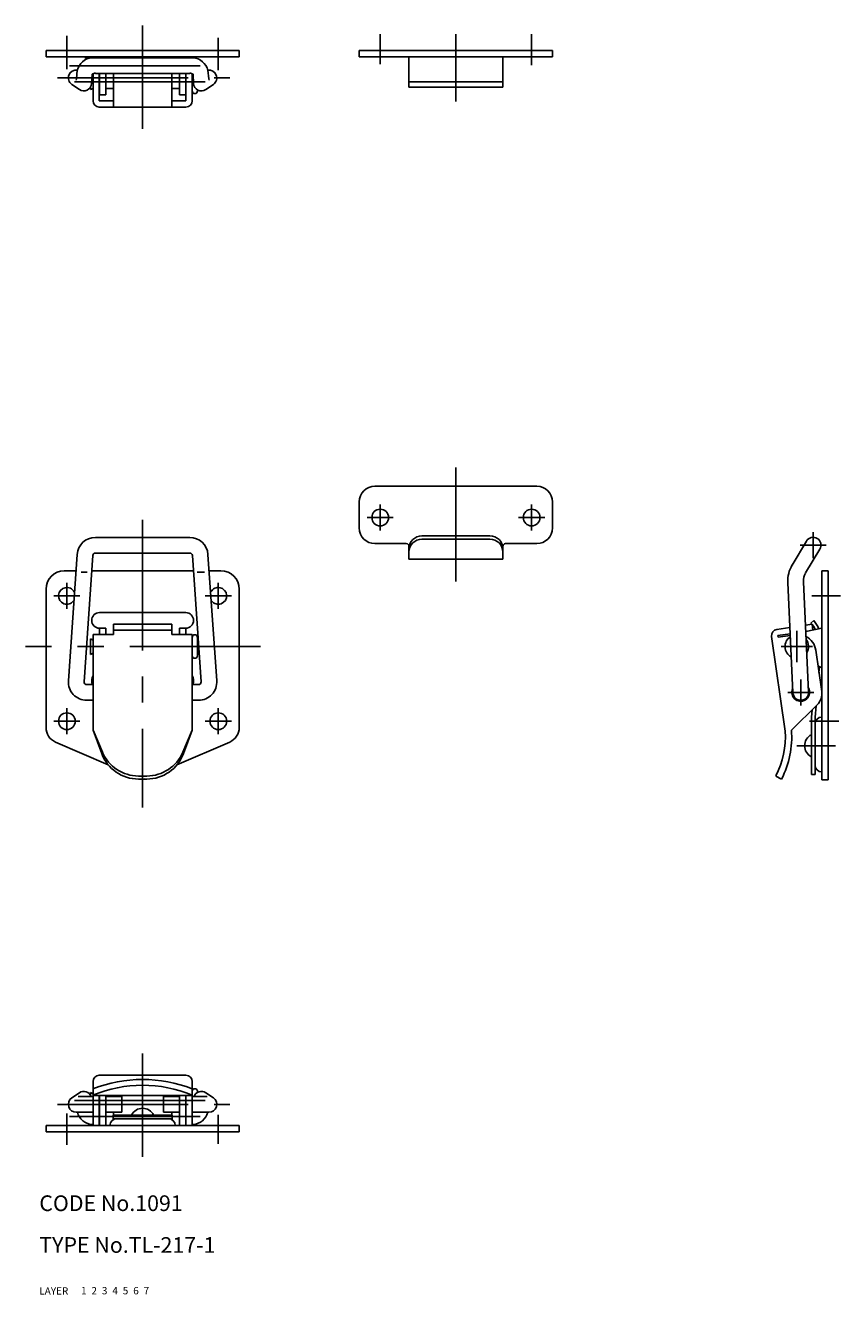
# Model space of a CAD drawing. Extents: x 7 to 368, y 10 to 253.
# Drawn here: x 7 to 163, y 10 to 253 of the extents above; entities that cross this region are included whole.
import ezdxf

# ---------------------------------------------------------------- set-up
doc = ezdxf.new("R2010")
doc.units = 0
doc.header["$LTSCALE"] = 20
doc.header["$MEASUREMENT"] = 0
for name, pattern in [('CENTER', [2, 1.25, -0.25, 0.25, -0.25]), ('DASHED', [0.75, 0.5, -0.25]), ('PHANTOM', [2.5, 1.25, -0.25, 0.25, -0.25, 0.25, -0.25])]:
    doc.linetypes.add(name, pattern=pattern)
for name, color, linetype in [('1', 7, 'CONTINUOUS'), ('2', 4, 'CONTINUOUS'), ('3', 2, 'DASHED'), ('4', 1, 'CENTER'), ('5', 6, 'PHANTOM'), ('6', 5, 'CONTINUOUS'), ('7', 3, 'CONTINUOUS')]:
    doc.layers.add(name, color=color, linetype=linetype)

msp = doc.modelspace()

# ---------------------------------------------------------------- linework, layer by layer
at = {"layer": '1', "linetype": 'Continuous'}
for p, q in [((11.28, 248.2), (48.28, 248.2)), ((11.28, 247), (11.28, 248.2)), ((48.28, 247), (48.28, 248.2)), ((71.28, 248.2), (108.28, 248.2)), ((71.28, 247), (71.28, 248.2)), ((108.28, 247), (108.28, 248.2)), ((11.28, 247), (48.28, 247)), ((18.71, 246.82), (39.48, 246.82)), ((20.28, 246.82), (20.28, 247)), ((21.48, 246.82), (21.48, 247)), ((21.53, 246.82), (21.53, 247)), ((22.73, 246.82), (22.73, 247)), ((36.83, 246.82), (36.83, 247)), ((38.03, 246.82), (38.03, 247)), ((38.08, 246.82), (38.08, 247)), ((39.28, 246.82), (39.28, 247)), ((71.28, 247), (108.28, 247)), ((80.78, 241.2), (80.78, 247)), ((98.78, 241.2), (98.78, 247)), ((17.09, 242.79), (17.27, 244.4)), ((20.01, 241.87), (20.12, 243.69)), ((20.28, 243.45), (20.11, 243.53)), ((20.28, 238.57), (20.28, 243.75)), ((20.74, 243.82), (38.81, 243.82)), ((21.48, 238.57), (21.48, 243.82)), ((21.53, 239.7), (21.53, 243.82)), ((22.73, 239.7), (22.73, 243.82)), ((24.18, 237.37), (24.18, 243.82)), ((35.38, 237.37), (35.38, 243.82)), ((36.83, 239.7), (36.83, 243.82)), ((38.03, 239.7), (38.03, 243.82)), ((38.08, 238.57), (38.08, 243.82)), ((39.28, 238.57), (39.28, 243.75)), ((39.54, 241.87), (39.43, 243.69)), ((42.46, 242.79), (42.28, 244.4)), ((16.22, 241.71), (17.67, 240.72)), ((17.05, 242.52), (17.09, 242.79)), ((19.78, 240.7), (19.78, 241.15)), ((20.28, 240.95), (19.78, 240.7)), ((22.73, 240.95), (24.18, 240.95)), ((35.38, 240.95), (36.83, 240.95)), ((40.28, 240.67), (40.28, 240.45)), ((43.34, 241.71), (41.89, 240.72)), ((42.5, 242.52), (42.46, 242.79)), ((80.78, 242.21), (98.78, 242.21)), ((80.78, 241.2), (98.78, 241.2)), ((21.48, 238.57), (24.18, 238.57)), ((21.53, 239.7), (22.73, 239.7)), ((35.38, 238.57), (38.08, 238.57)), ((36.83, 239.7), (38.03, 239.7)), ((21.48, 237.37), (38.08, 237.37)), ((74.28, 164.78), (105.28, 164.78)), ((71.28, 161.78), (71.28, 156.78)), ((108.28, 161.78), (108.28, 156.78)), ((20.74, 154.98), (38.81, 154.98)), ((74.28, 153.78), (80.28, 153.78)), ((80.78, 153.28), (80.78, 150.78)), ((83.28, 155.28), (96.28, 155.28)), ((83.28, 154.64), (96.28, 154.64)), ((98.78, 153.28), (98.78, 150.78)), ((99.28, 153.78), (105.28, 153.78)), ((156.89, 154.26), (154.16, 149.69)), ((15.57, 127.52), (17.25, 151.72)), ((18.56, 127.31), (20.24, 151.51)), ((20.74, 151.98), (38.81, 151.98)), ((40.99, 127.31), (39.31, 151.51)), ((43.98, 127.52), (42.3, 151.72)), ((80.78, 150.78), (98.78, 150.78)), ((159.47, 152.73), (156.74, 148.16)), ((17.03, 148.58), (14.78, 148.58)), ((18.01, 148.29), (19.18, 148.29)), ((39.51, 148.58), (20.04, 148.58)), ((40.25, 148.29), (41.62, 148.29)), ((44.78, 148.58), (42.52, 148.58)), ((159.85, 148.58), (159.85, 108.58)), ((159.85, 148.58), (161.05, 148.58)), ((161.05, 148.58), (161.05, 108.58)), ((154.31, 125.23), (153.32, 146.34)), ((157.31, 125.37), (156.32, 146.48)), ((11.28, 145.08), (11.28, 118.55)), ((48.28, 145.08), (48.28, 118.55)), ((38.03, 140.58), (21.53, 140.58)), ((157.77, 138.58), (158.29, 139.05)), ((20.28, 136.39), (24.18, 136.39)), ((20.28, 136.39), (20.28, 118.07)), ((22.73, 137.58), (21.53, 137.58)), ((21.53, 137.58), (21.53, 136.39)), ((22.73, 137.58), (22.73, 136.39)), ((24.18, 138.34), (35.38, 138.34)), ((24.18, 138.34), (24.18, 136.39)), ((24.18, 137.2), (35.38, 137.2)), ((35.38, 138.34), (35.38, 136.39)), ((35.38, 136.39), (39.28, 136.39)), ((36.83, 137.58), (36.83, 136.39)), ((38.03, 137.58), (36.83, 137.58)), ((38.03, 137.58), (38.03, 136.39)), ((39.28, 136.39), (39.28, 118.07)), ((153.73, 137.73), (151.25, 137.37)), ((153.78, 136.52), (151.42, 136.18)), ((151.42, 136.18), (151.46, 135.89)), ((153.8, 136.22), (151.46, 135.89)), ((156.73, 138.16), (157.97, 138.34)), ((159.85, 137.58), (156.79, 136.97)), ((157.97, 138.34), (158.13, 137.24)), ((20.28, 135.33), (19.78, 135.58)), ((19.78, 132.58), (19.78, 135.58)), ((40.28, 135.83), (40.28, 132.33)), ((150.23, 136.01), (152.83, 117.9)), ((20.28, 132.83), (19.78, 132.58)), ((158.69, 133.39), (159.82, 125.49)), ((159.85, 130.08), (159.13, 130.29)), ((159.4, 130.21), (159.3, 129.09)), ((19.06, 126.78), (20.28, 126.78)), ((39.28, 126.78), (40.49, 126.78)), ((19.06, 123.78), (20.28, 123.78)), ((39.28, 123.78), (40.49, 123.78)), ((158.95, 122.92), (154.02, 118.07)), ((157.97, 121.96), (157.85, 120.58)), ((158.74, 122.71), (158.55, 120.55)), ((157.85, 120.58), (157.85, 109.58)), ((158.55, 120.55), (158.55, 109.58)), ((20.28, 118.07), (21.95, 113.58)), ((20.28, 118.07), (22.08, 113.85)), ((39.28, 118.07), (37.47, 113.85)), ((39.28, 118.07), (37.6, 113.58)), ((13.08, 115.8), (23.2, 111.42)), ((46.47, 115.8), (36.35, 111.42)), ((157.85, 109.58), (158.55, 109.58)), ((28.98, 109.29), (30.58, 109.29)), ((28.98, 108.71), (30.58, 108.71)), ((29.48, 108.71), (29.58, 108.66)), ((30.11, 108.72), (29.97, 108.66)), ((151.03, 109.29), (152.15, 108.71)), ((159.85, 108.58), (161.05, 108.58)), ((38.08, 52), (21.48, 52)), ((16.22, 47.66), (17.67, 48.65)), ((19.78, 48.68), (19.78, 48.22)), ((20.28, 48.43), (19.78, 48.68)), ((20.28, 50.8), (20.28, 42.38)), ((39.28, 50.8), (39.28, 42.38)), ((40.28, 48.7), (40.28, 48.93)), ((43.34, 47.66), (41.89, 48.65)), ((17.43, 47.96), (19.06, 47.92)), ((19.06, 47.92), (20.28, 47.92)), ((39.28, 48.15), (20.28, 48.15)), ((21.48, 48.15), (21.48, 42.38)), ((21.53, 48.15), (21.53, 42.38)), ((22.73, 48.15), (22.73, 42.38)), ((22.73, 47.92), (25.78, 47.92)), ((24.18, 48.15), (24.18, 47.92)), ((25.78, 47.92), (25.78, 44.92)), ((33.78, 47.92), (36.83, 47.92)), ((33.78, 47.92), (33.78, 44.92)), ((35.38, 48.15), (35.38, 47.92)), ((36.83, 48.15), (36.83, 42.38)), ((38.03, 48.15), (38.03, 42.38)), ((38.08, 48.15), (38.08, 42.38)), ((40.49, 47.92), (39.28, 47.92)), ((42.12, 47.96), (40.49, 47.92)), ((20.28, 44.92), (17.09, 44.92)), ((22.73, 44.92), (25.78, 44.92)), ((35.43, 44.38), (24.13, 44.38)), ((24.13, 44.38), (24.13, 43.47)), ((24.18, 44.92), (24.18, 44.38)), ((29.78, 44.38), (29.78, 43.68)), ((33.78, 44.92), (36.83, 44.92)), ((35.38, 44.92), (35.38, 44.38)), ((35.43, 44.38), (35.43, 43.47)), ((39.28, 44.92), (42.46, 44.92)), ((11.28, 42.38), (48.28, 42.38)), ((11.28, 42.38), (11.28, 41.18)), ((20.28, 42.55), (20.07, 42.55)), ((35.43, 43.68), (24.13, 43.68)), ((39.48, 42.55), (39.28, 42.55)), ((48.28, 42.38), (48.28, 41.18)), ((11.28, 41.18), (48.28, 41.18))]:
    msp.add_line(p, q, dxfattribs=at)
for centre in [(75.28, 158.78), (104.28, 158.78), (15.28, 119.78), (44.28, 119.78)]:
    msp.add_circle(centre, 1.6, dxfattribs=at)
for centre, radius, start, end in [((20.41, 243.61), 3.23, 95.9408, 165.9304), ((39.14, 243.61), 3.23, 14.0696, 84.0592), ((17.06, 242.95), 1.5, 81.4436, 235.6475), ((20.66, 242.66), 1.17, 85.9866, 118.5775), ((38.89, 242.66), 1.17, 61.4225, 94.0134), ((42.49, 242.95), 1.5, 304.3525, 98.5564), ((18.51, 241.96), 1.5, 235.6475, 356.6074), ((41.04, 241.96), 1.5, 183.3926, 304.3525), ((21.48, 238.57), 1.2, 180, 270), ((38.08, 238.57), 1.2, 270, 0), ((39.78, 240.45), 0.5, 180, 0), ((74.28, 161.78), 3, 90, 180), ((105.28, 161.78), 3, 0, 90), ((74.28, 156.78), 3, 180, 270), ((105.28, 156.78), 3, 270, 0), ((20.74, 151.48), 3.5, 90, 175.9958), ((38.81, 151.48), 3.5, 4.0042, 90), ((80.28, 153.28), 0.5, 0, 90), ((83.28, 152.78), 2.5, 90, 180), ((83.28, 152.14), 2.5, 90, 180), ((96.28, 152.78), 2.5, 0, 90), ((96.28, 152.14), 2.5, 0, 90), ((99.28, 153.28), 0.5, 90, 180), ((158.18, 153.5), 1.5, 329.192, 149.192), ((20.74, 151.48), 0.5, 90, 175.9958), ((38.81, 151.48), 0.5, 4.0042, 90), ((14.78, 145.08), 3.5, 90, 180), ((44.78, 145.08), 3.5, 0, 90), ((159.32, 146.62), 6, 149.192, 182.6747), ((159.32, 146.62), 3, 149.192, 182.6747), ((15.28, 143.78), 1.6, 27.8872, 322.93), ((44.28, 143.78), 1.6, 217.07, 152.113), ((21.53, 139.08), 1.5, 90, 270), ((38.03, 139.08), 1.5, 270, 90), ((153.65, 134.93), 5.5, 25.8462, 41.5793), ((153.65, 134.93), 6.2, 24.1631, 41.5793), ((39.78, 135.83), 0.5, 0, 180), ((151.42, 136.18), 1.2, 98.1712, 188.171), ((155.05, 134.08), 2.25, 123.5501, 241.7993), ((155.22, 132.89), 3.5, 8.1712, 63.0335), ((155.05, 134.08), 2.25, 327.7755, 37.5739), ((39.78, 132.33), 0.5, 180, 0), ((19.06, 127.28), 3.5, 175.9958, 270), ((19.06, 127.28), 0.5, 175.9958, 270), ((22.03, 127.58), 2, 151.045, 203.5782), ((37.53, 127.58), 2, 336.4218, 28.955), ((40.49, 127.28), 3.5, 270, 4.0042), ((40.49, 127.28), 0.5, 270, 4.0042), ((155.81, 125.3), 1.7, 154.6022, 30.7472), ((155.81, 125.3), 1.5, 182.6747, 2.6747), ((156.85, 125.06), 3, 314.498, 8.1712), ((159.85, 119.28), 1.3, 90, 180), ((14.28, 118.55), 3, 180, 246.615), ((45.28, 118.55), 3, 293.385, 0), ((136.87, 116.74), 16, 332.273, 4.165), ((136.88, 116.63), 17.2, 332.583, 4.806), ((158.9, 115.08), 2.35, 116.481, 243.519), ((28.98, 116.21), 7.5, 200.468, 270), ((28.98, 116.79), 7.5, 203.119, 270), ((30.58, 116.79), 7.5, 270, 336.881), ((30.58, 116.21), 7.5, 270, 339.532), ((159.85, 111.38), 1.3, 180, 270), ((29.78, 109.12), 0.5, 246.615, 293.385), ((21.48, 50.8), 1.2, 90, 180), ((29.78, 25.16), 26.04, 68.6006, 111.399), ((38.08, 50.8), 1.2, 0, 90), ((18.51, 47.41), 1.5, 19.8365, 124.3525), ((29.78, 25.03), 25.05, 67.7113, 112.289), ((39.78, 48.93), 0.5, 0, 180), ((41.04, 47.41), 1.5, 55.6475, 160.1635), ((17.06, 46.42), 1.5, 124.3525, 270.9356), ((42.49, 46.42), 1.5, 269.0644, 55.6475), ((20.41, 45.76), 3.23, 195.1023, 264.0592), ((29.78, 43.33), 2.35, 26.481, 153.519), ((39.14, 45.76), 3.23, 275.9408, 344.8977), ((24.83, 42.38), 1.3, 90, 180), ((34.73, 42.38), 1.3, 0, 90)]:
    msp.add_arc(centre, radius, start, end, dxfattribs=at)
at = {"layer": '4', "linetype": 'CENTER'}
for p, q in [((29.78, 233.19), (29.78, 253)), ((15.28, 244.6), (15.28, 251.03)), ((44.28, 244.4), (44.28, 250.63)), ((75.28, 245.58), (75.28, 251.32)), ((89.78, 238.46), (89.78, 251.32)), ((104.28, 245.38), (104.28, 251.32)), ((15.79, 245.25), (43.75, 245.25)), ((13.48, 242.95), (46.5, 242.95)), ((16.76, 242.2), (43.41, 242.2)), ((89.78, 168.37), (89.78, 146.51)), ((75.28, 161.28), (75.28, 156.28)), ((104.28, 161.28), (104.28, 156.28)), ((29.78, 158.34), (29.78, 103.24)), ((72.78, 158.78), (77.78, 158.78)), ((101.78, 158.78), (106.78, 158.78)), ((158.18, 156), (158.18, 151)), ((160.68, 153.5), (155.68, 153.5)), ((15.28, 146.28), (15.28, 141.28)), ((44.28, 146.28), (44.28, 141.28)), ((12.78, 143.78), (17.78, 143.78)), ((41.78, 143.78), (46.78, 143.78)), ((157.94, 143.78), (163.45, 143.78)), ((155.05, 137.08), (155.05, 131.08)), ((52.34, 134.08), (7.33, 134.08)), ((152.05, 134.08), (158.05, 134.08)), ((155.81, 127.8), (155.81, 122.8)), ((158.31, 125.3), (153.31, 125.3)), ((15.28, 122.28), (15.28, 117.28)), ((44.28, 122.28), (44.28, 117.28)), ((12.78, 119.78), (17.78, 119.78)), ((41.78, 119.78), (46.78, 119.78)), ((157.47, 119.78), (163.13, 119.78)), ((155.06, 115.08), (162.49, 115.08)), ((29.78, 56.19), (29.78, 36.37)), ((13.48, 46.42), (46.5, 46.42)), ((16.76, 47.18), (43.41, 47.18)), ((15.28, 44.65), (15.28, 38.67)), ((15.79, 44.13), (43.75, 44.13)), ((44.28, 44.43), (44.28, 38.9))]:
    msp.add_line(p, q, dxfattribs=at)

# ---------------------------------------------------------------- texts
at = {"layer": '1', "linetype": 'Continuous'}
for s, p in [('LAYER', (10, 10)), ('1', (17.98, 10.05))]:
    msp.add_text(s, height=1.4, dxfattribs=at).set_placement(p)
at = {"layer": '2', "linetype": 'Continuous'}
msp.add_text('2', height=1.4, dxfattribs=at).set_placement((19.98, 10.05))
at = {"layer": '3', "linetype": 'DASHED'}
msp.add_text('3', height=1.4, dxfattribs=at).set_placement((21.98, 10.05))
at = {"layer": '4', "linetype": 'CENTER'}
msp.add_text('4', height=1.4, dxfattribs=at).set_placement((23.98, 10.05))
at = {"layer": '5', "linetype": 'PHANTOM'}
msp.add_text('5', height=1.4, dxfattribs=at).set_placement((25.98, 10.05))
at = {"layer": '6', "linetype": 'Continuous'}
msp.add_text('6', height=1.4, dxfattribs=at).set_placement((27.98, 10.05))
at = {"layer": '7', "linetype": 'Continuous'}
for s, height, p in [('CODE No.1091', 3, (10, 26)), ('TYPE No.TL-217-1', 3, (10, 18)), ('7', 1.4, (29.98, 10.05))]:
    msp.add_text(s, height=height, dxfattribs=at).set_placement(p)

doc.saveas('drawing.dxf')
